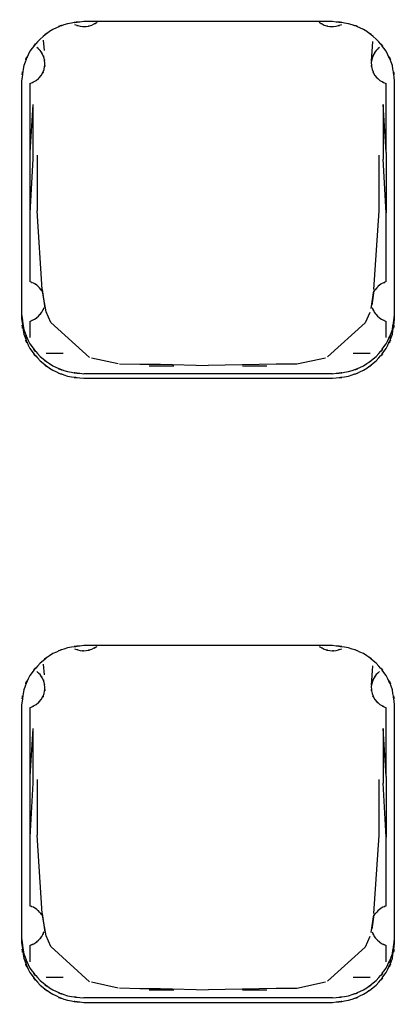
# Model space of a CAD drawing. Extents: x 6 to 203, y 103 to 194.
# Drawn here: x 62 to 63, y 143 to 146 of the extents above; entities that cross this region are included whole.
import ezdxf

# ---------------------------------------------------------------- set-up
doc = ezdxf.new("R2010")
doc.units = 0
doc.header["$MEASUREMENT"] = 0
doc.layers.add('1', color=15, linetype='Continuous')

# ---------------------------------------------------------------- blocks, each defined once
blk = doc.blocks.new('AI9-BLK2')
at = {"layer": '1', "color": 7}
for p, q in [((-38.3099, -6.706), (-39.1057, -6.706)), ((-39.2354, -6.7649), (-39.233, -6.7986)), ((-38.1841, -6.8327), (-38.1807, -6.77)), ((-39.3048, -6.8958), (-39.3048, -7.6572)), ((-38.1111, -7.6572), (-38.1111, -6.8958)), ((-39.2787, -6.9041), (-39.2787, -7.1245)), ((-38.1371, -7.1245), (-38.1371, -6.9041)), ((-39.2687, -6.9709), (-39.2787, -7.1245)), ((-39.2687, -6.9709), (-39.2687, -7.1462)), ((-38.1371, -7.1245), (-38.1468, -6.9709)), ((-38.1468, -6.9709), (-38.1468, -7.1462)), ((-39.2787, -7.1245), (-39.2787, -7.3182)), ((-39.2687, -7.1462), (-39.2787, -7.3182)), ((-39.2549, -7.1338), (-39.2549, -7.3116)), ((-38.1604, -7.3116), (-38.1604, -7.1338)), ((-38.1371, -7.3182), (-38.1468, -7.1462)), ((-38.1371, -7.1245), (-38.1371, -7.3182)), ((-39.2389, -7.5634), (-39.2549, -7.3116)), ((-38.1767, -7.5634), (-38.1604, -7.3116)), ((-39.2787, -7.3182), (-39.2787, -7.5383)), ((-38.1371, -7.5383), (-38.1371, -7.3182)), ((-39.2389, -7.5634), (-39.2308, -7.623)), ((-39.2266, -7.6344), (-39.2389, -7.5634)), ((-38.1852, -7.6241), (-38.1773, -7.5672)), ((-38.1773, -7.5672), (-38.1838, -7.6137)), ((-39.2111, -7.6689), (-39.2266, -7.6344)), ((-38.1895, -7.6368), (-38.205, -7.6706)), ((-39.2787, -7.6654), (-39.2787, -7.7174)), ((-39.0878, -7.7815), (-39.2111, -7.6689)), ((-38.205, -7.6706), (-38.3259, -7.7791)), ((-38.1371, -7.7174), (-38.1371, -7.6654)), ((-39.2266, -7.7671), (-39.1719, -7.7671)), ((-38.9956, -7.8018), (-39.0811, -7.7829)), ((-38.3314, -7.7829), (-38.4241, -7.8029)), ((-38.2436, -7.7671), (-38.1886, -7.7671)), ((-38.9918, -7.8015), (-38.926, -7.8022)), ((-38.926, -7.8022), (-38.8602, -7.8029)), ((-38.8962, -7.8074), (-38.8177, -7.8074)), ((-38.8602, -7.8029), (-38.7078, -7.807)), ((-38.4896, -7.8029), (-38.7078, -7.807)), ((-38.5977, -7.8074), (-38.5192, -7.8074)), ((-38.4241, -7.8029), (-38.4896, -7.8029)), ((-38.3099, -7.8329), (-39.1057, -7.8329)), ((-39.1057, -7.8473), (-38.3099, -7.8473)), ((-38.3099, -8.7034), (-39.1057, -8.7034)), ((-39.2354, -8.763), (-39.233, -8.7964)), ((-38.1841, -8.8302), (-38.1807, -8.7675)), ((-39.3048, -8.8933), (-39.3048, -9.6546)), ((-39.2787, -8.9019), (-39.2787, -9.1224)), ((-38.1371, -9.1224), (-38.1371, -8.9019)), ((-38.1111, -9.6546), (-38.1111, -8.8933)), ((-39.2687, -8.9684), (-39.2787, -9.1224)), ((-39.2687, -8.9684), (-39.2687, -9.1437)), ((-38.1371, -9.1224), (-38.1468, -8.9684)), ((-38.1468, -8.9684), (-38.1468, -9.1437)), ((-39.2787, -9.1224), (-39.2787, -9.316)), ((-39.2549, -9.132), (-39.2549, -9.3098)), ((-38.1604, -9.3098), (-38.1604, -9.132)), ((-38.1371, -9.1224), (-38.1371, -9.316)), ((-39.2687, -9.1437), (-39.2787, -9.316)), ((-38.1371, -9.316), (-38.1468, -9.1437)), ((-39.2787, -9.316), (-39.2787, -9.5361)), ((-39.2389, -9.5609), (-39.2549, -9.3098)), ((-38.1767, -9.5609), (-38.1604, -9.3098)), ((-38.1371, -9.5361), (-38.1371, -9.316)), ((-39.2389, -9.5609), (-39.2308, -9.6209)), ((-39.2266, -9.6322), (-39.2389, -9.5609)), ((-38.1852, -9.6215), (-38.1773, -9.5647)), ((-38.1773, -9.5647), (-38.1838, -9.6112)), ((-39.2111, -9.6663), (-39.2266, -9.6322)), ((-38.1895, -9.6346), (-38.205, -9.6687)), ((-39.2787, -9.6629), (-39.2787, -9.7149)), ((-39.0878, -9.779), (-39.2111, -9.6663)), ((-38.205, -9.6687), (-38.3259, -9.7769)), ((-38.1371, -9.7149), (-38.1371, -9.6629)), ((-39.2266, -9.7645), (-39.1719, -9.7645)), ((-38.2436, -9.7645), (-38.1886, -9.7645)), ((-38.9956, -9.8), (-39.0811, -9.7804)), ((-38.9918, -9.799), (-38.926, -9.8007)), ((-38.926, -9.8007), (-38.8602, -9.8007)), ((-38.8602, -9.8007), (-38.7078, -9.8045)), ((-38.4896, -9.8007), (-38.7078, -9.8045)), ((-38.4241, -9.8007), (-38.4896, -9.8007)), ((-38.3314, -9.7804), (-38.4241, -9.8007)), ((-38.3099, -9.8307), (-39.1057, -9.8307)), ((-38.8962, -9.8052), (-38.8177, -9.8052)), ((-38.5977, -9.8052), (-38.5192, -9.8052)), ((-39.1057, -9.8451), (-38.3099, -9.8451))]:
    blk.add_line(p, q, dxfattribs=at)
for points, knots in [([(-39.1057, -6.706), (-39.1834, -6.7135), (-39.0802, -6.7008), (-39.1574, -6.7125), (-39.2302, -6.738), (-39.134, -6.6998), (-39.2049, -6.7311), (-39.2683, -6.7742), (-39.1862, -6.7139), (-39.2459, -6.7618), (-39.2959, -6.819), (-39.2325, -6.7404), (-39.278, -6.801), (-39.311, -6.8686), (-39.2709, -6.7769), (-39.2979, -6.8465), (-39.3095, -6.9202), (-39.2961, -6.8221), (-39.3048, -6.8958)], [0, 0, 0, 0, 1, 1, 1, 2, 2, 2, 3, 3, 3, 4, 4, 4, 5, 5, 5, 6, 6, 6, 6]), ([(-39.1357, -6.7153), (-39.1085, -6.7242), (-39.145, -6.7135), (-39.1173, -6.7208), (-39.0885, -6.7232), (-39.1271, -6.7218), (-39.0983, -6.7218), (-39.0701, -6.7156), (-39.1076, -6.7249), (-39.0797, -6.717), (-39.0544, -6.7036), (-39.0876, -6.7218), (-39.0628, -6.7077)], [0, 0, 0, 0, 1, 1, 1, 2, 2, 2, 3, 3, 3, 4, 4, 4, 4]), ([(-38.3524, -6.7077), (-38.3278, -6.7218), (-38.3611, -6.7036), (-38.3361, -6.717), (-38.3087, -6.7249), (-38.3455, -6.7156), (-38.3176, -6.7218), (-38.2882, -6.7218), (-38.3266, -6.7232), (-38.298, -6.7208), (-38.2704, -6.7135), (-38.3071, -6.7242), (-38.2797, -6.7153)], [0, 0, 0, 0, 1, 1, 1, 2, 2, 2, 3, 3, 3, 4, 4, 4, 4]), ([(-38.1111, -6.8958), (-38.1194, -6.8221), (-38.1059, -6.9202), (-38.1177, -6.8465), (-38.1445, -6.7769), (-38.1051, -6.8686), (-38.1376, -6.801), (-38.1826, -6.7404), (-38.1196, -6.819), (-38.1692, -6.7618), (-38.2293, -6.7139), (-38.1468, -6.7742), (-38.2102, -6.7311), (-38.2815, -6.6998), (-38.1854, -6.738), (-38.258, -6.7125), (-38.3354, -6.7008), (-38.2324, -6.7135), (-38.3099, -6.706)], [0, 0, 0, 0, 1, 1, 1, 2, 2, 2, 3, 3, 3, 4, 4, 4, 5, 5, 5, 6, 6, 6, 6]), ([(-39.2302, -6.8369), (-39.2332, -6.8159), (-39.2289, -6.8438), (-39.2325, -6.8231), (-39.2399, -6.8035), (-39.2289, -6.8293), (-39.238, -6.81), (-39.2495, -6.7917), (-39.2332, -6.8159), (-39.2459, -6.7983), (-39.2613, -6.7838), (-39.2404, -6.8028), (-39.2566, -6.7886)], [0, 0, 0, 0, 1, 1, 1, 2, 2, 2, 3, 3, 3, 4, 4, 4, 4]), ([(-38.1592, -6.7886), (-38.175, -6.8028), (-38.1542, -6.7838), (-38.1695, -6.7983), (-38.1821, -6.8159), (-38.1659, -6.7917), (-38.1774, -6.81), (-38.1862, -6.8293), (-38.1755, -6.8035), (-38.1826, -6.8231), (-38.1871, -6.8438), (-38.1821, -6.8159), (-38.1854, -6.8369)], [0, 0, 0, 0, 1, 1, 1, 2, 2, 2, 3, 3, 3, 4, 4, 4, 4]), ([(-39.2787, -6.9041), (-39.2475, -6.8903), (-39.288, -6.9099), (-39.2582, -6.8941), (-39.2332, -6.872), (-39.265, -6.903), (-39.2423, -6.8786), (-39.2263, -6.8493), (-39.2456, -6.8889), (-39.2325, -6.8589), (-39.228, -6.8262), (-39.2325, -6.8696), (-39.2302, -6.8369)], [0, 0, 0, 0, 1, 1, 1, 2, 2, 2, 3, 3, 3, 4, 4, 4, 4]), ([(-38.1854, -6.8369), (-38.1826, -6.8696), (-38.1874, -6.8262), (-38.1826, -6.8589), (-38.1698, -6.8889), (-38.1893, -6.8493), (-38.1733, -6.8786), (-38.1506, -6.903), (-38.1824, -6.872), (-38.1574, -6.8941), (-38.127, -6.9099), (-38.1678, -6.8903), (-38.1371, -6.9041)], [0, 0, 0, 0, 1, 1, 1, 2, 2, 2, 3, 3, 3, 4, 4, 4, 4]), ([(-39.2399, -7.5672), (-39.2507, -7.5528), (-39.2361, -7.5728), (-39.2475, -7.5579), (-39.2607, -7.5455), (-39.2427, -7.5617), (-39.2566, -7.5497), (-39.2719, -7.539), (-39.2511, -7.5524), (-39.2671, -7.5431), (-39.284, -7.5362), (-39.2611, -7.5455), (-39.2787, -7.5383)], [0, 0, 0, 0, 1, 1, 1, 2, 2, 2, 3, 3, 3, 4, 4, 4, 4]), ([(-38.1371, -7.5383), (-38.1543, -7.5455), (-38.1314, -7.5362), (-38.1487, -7.5431), (-38.1649, -7.5524), (-38.1437, -7.539), (-38.1592, -7.5497), (-38.1733, -7.5617), (-38.1547, -7.5455), (-38.1678, -7.5579), (-38.1793, -7.5728), (-38.1649, -7.5528), (-38.1755, -7.5672)], [0, 0, 0, 0, 1, 1, 1, 2, 2, 2, 3, 3, 3, 4, 4, 4, 4]), ([(-39.3048, -7.6427), (-39.2961, -7.7168), (-39.3095, -7.6186), (-39.2979, -7.6916), (-39.2709, -7.7615), (-39.311, -7.6699), (-39.278, -7.7374), (-39.2325, -7.7987), (-39.2959, -7.7199), (-39.2459, -7.7774), (-39.1862, -7.8246), (-39.2683, -7.7643), (-39.2049, -7.8074), (-39.134, -7.8391), (-39.2302, -7.8005), (-39.1574, -7.8263), (-39.0802, -7.838), (-39.1834, -7.8246), (-39.1057, -7.8329)], [0, 0, 0, 0, 1, 1, 1, 2, 2, 2, 3, 3, 3, 4, 4, 4, 5, 5, 5, 6, 6, 6, 6]), ([(-39.2787, -7.6654), (-39.2556, -7.6558), (-39.2861, -7.6692), (-39.2632, -7.6585), (-39.2432, -7.6448), (-39.2697, -7.664), (-39.2506, -7.6485), (-39.2344, -7.6303), (-39.2545, -7.6554), (-39.2399, -7.6358), (-39.2296, -7.6144), (-39.243, -7.6437), (-39.233, -7.621)], [0, 0, 0, 0, 1, 1, 1, 2, 2, 2, 3, 3, 3, 4, 4, 4, 4]), ([(-38.3099, -7.8329), (-38.2324, -7.8246), (-38.3354, -7.838), (-38.258, -7.8263), (-38.1854, -7.8005), (-38.2815, -7.8391), (-38.2102, -7.8074), (-38.1468, -7.7643), (-38.2293, -7.8246), (-38.1692, -7.7774), (-38.1196, -7.7199), (-38.1826, -7.7987), (-38.1376, -7.7374), (-38.1051, -7.6699), (-38.1445, -7.7615), (-38.1177, -7.6916), (-38.1059, -7.6186), (-38.1194, -7.7168), (-38.1111, -7.6427)], [0, 0, 0, 0, 1, 1, 1, 2, 2, 2, 3, 3, 3, 4, 4, 4, 5, 5, 5, 6, 6, 6, 6]), ([(-38.1824, -7.621), (-38.1726, -7.6437), (-38.1859, -7.6144), (-38.1755, -7.6358), (-38.1607, -7.6554), (-38.1814, -7.6303), (-38.1654, -7.6485), (-38.1461, -7.664), (-38.1726, -7.6448), (-38.1523, -7.6585), (-38.1297, -7.6692), (-38.16, -7.6558), (-38.1371, -7.6654)], [0, 0, 0, 0, 1, 1, 1, 2, 2, 2, 3, 3, 3, 4, 4, 4, 4]), ([(-39.3048, -7.6572), (-39.2961, -7.7312), (-39.3095, -7.6334), (-39.2979, -7.7061), (-39.2709, -7.7764), (-39.311, -7.6844), (-39.278, -7.7519), (-39.2325, -7.8136), (-39.2959, -7.7343), (-39.2459, -7.7915), (-39.1862, -7.8391), (-39.2683, -7.7788), (-39.2049, -7.8218), (-39.134, -7.8535), (-39.2302, -7.8149), (-39.1574, -7.8404), (-39.0802, -7.8525), (-39.1834, -7.8394), (-39.1057, -7.8473)], [0, 0, 0, 0, 1, 1, 1, 2, 2, 2, 3, 3, 3, 4, 4, 4, 5, 5, 5, 6, 6, 6, 6]), ([(-38.3099, -7.8473), (-38.2324, -7.8394), (-38.3354, -7.8525), (-38.258, -7.8404), (-38.1854, -7.8149), (-38.2815, -7.8535), (-38.2102, -7.8218), (-38.1468, -7.7788), (-38.2293, -7.8391), (-38.1692, -7.7915), (-38.1196, -7.7343), (-38.1826, -7.8136), (-38.1376, -7.7519), (-38.1051, -7.6844), (-38.1445, -7.7764), (-38.1177, -7.7061), (-38.1059, -7.6334), (-38.1194, -7.7312), (-38.1111, -7.6572)], [0, 0, 0, 0, 1, 1, 1, 2, 2, 2, 3, 3, 3, 4, 4, 4, 5, 5, 5, 6, 6, 6, 6]), ([(-39.1057, -8.7034), (-39.1834, -8.7114), (-39.0802, -8.699), (-39.1574, -8.71), (-39.2302, -8.7358), (-39.134, -8.6979), (-39.2049, -8.7289), (-39.2683, -8.7723), (-39.1862, -8.7114), (-39.2459, -8.7596), (-39.2959, -8.8168), (-39.2325, -8.7382), (-39.278, -8.7989), (-39.311, -8.866), (-39.2709, -8.7744), (-39.2979, -8.8443), (-39.3095, -8.9181), (-39.2961, -8.8199), (-39.3048, -8.8933)], [0, 0, 0, 0, 1, 1, 1, 2, 2, 2, 3, 3, 3, 4, 4, 4, 5, 5, 5, 6, 6, 6, 6]), ([(-38.1111, -8.8933), (-38.1194, -8.8199), (-38.1059, -8.9181), (-38.1177, -8.8443), (-38.1445, -8.7744), (-38.1051, -8.866), (-38.1376, -8.7989), (-38.1826, -8.7382), (-38.1196, -8.8168), (-38.1692, -8.7596), (-38.2293, -8.7114), (-38.1468, -8.7723), (-38.2102, -8.7289), (-38.2815, -8.6979), (-38.1854, -8.7358), (-38.258, -8.71), (-38.3354, -8.699), (-38.2324, -8.7114), (-38.3099, -8.7034)], [0, 0, 0, 0, 1, 1, 1, 2, 2, 2, 3, 3, 3, 4, 4, 4, 5, 5, 5, 6, 6, 6, 6]), ([(-39.1357, -8.7131), (-39.1085, -8.7224), (-39.145, -8.711), (-39.1173, -8.7189), (-39.0885, -8.7207), (-39.1271, -8.7196), (-39.0983, -8.7193), (-39.0701, -8.7138), (-39.1076, -8.7224), (-39.0797, -8.7141), (-39.0544, -8.7017), (-39.0876, -8.7196), (-39.0628, -8.7058)], [0, 0, 0, 0, 1, 1, 1, 2, 2, 2, 3, 3, 3, 4, 4, 4, 4]), ([(-38.3524, -8.7058), (-38.3278, -8.7196), (-38.3611, -8.7017), (-38.3361, -8.7141), (-38.3087, -8.7224), (-38.3455, -8.7138), (-38.3176, -8.7193), (-38.2882, -8.7196), (-38.3266, -8.7207), (-38.298, -8.7189), (-38.2704, -8.711), (-38.3071, -8.7224), (-38.2797, -8.7131)], [0, 0, 0, 0, 1, 1, 1, 2, 2, 2, 3, 3, 3, 4, 4, 4, 4]), ([(-39.2302, -8.8347), (-39.2332, -8.8137), (-39.2289, -8.8412), (-39.2325, -8.8209), (-39.2399, -8.8009), (-39.2289, -8.8268), (-39.238, -8.8078), (-39.2495, -8.7896), (-39.2332, -8.813), (-39.2459, -8.7961), (-39.2613, -8.7813), (-39.2404, -8.8006), (-39.2566, -8.7865)], [0, 0, 0, 0, 1, 1, 1, 2, 2, 2, 3, 3, 3, 4, 4, 4, 4]), ([(-38.1592, -8.7865), (-38.175, -8.8006), (-38.1542, -8.7813), (-38.1695, -8.7961), (-38.1821, -8.813), (-38.1659, -8.7896), (-38.1774, -8.8078), (-38.1862, -8.8268), (-38.1755, -8.8009), (-38.1826, -8.8209), (-38.1871, -8.8412), (-38.1821, -8.8137), (-38.1854, -8.8347)], [0, 0, 0, 0, 1, 1, 1, 2, 2, 2, 3, 3, 3, 4, 4, 4, 4]), ([(-39.2787, -8.9019), (-39.2475, -8.8877), (-39.288, -8.9074), (-39.2582, -8.8919), (-39.2332, -8.8695), (-39.265, -8.9012), (-39.2423, -8.876), (-39.2263, -8.8471), (-39.2456, -8.8867), (-39.2325, -8.8564), (-39.228, -8.824), (-39.2325, -8.8678), (-39.2302, -8.8347)], [0, 0, 0, 0, 1, 1, 1, 2, 2, 2, 3, 3, 3, 4, 4, 4, 4]), ([(-38.1854, -8.8347), (-38.1826, -8.8678), (-38.1874, -8.824), (-38.1826, -8.8564), (-38.1698, -8.8867), (-38.1893, -8.8471), (-38.1733, -8.876), (-38.1506, -8.9012), (-38.1824, -8.8695), (-38.1574, -8.8919), (-38.127, -8.9074), (-38.1678, -8.8877), (-38.1371, -8.9019)], [0, 0, 0, 0, 1, 1, 1, 2, 2, 2, 3, 3, 3, 4, 4, 4, 4]), ([(-39.2399, -9.5654), (-39.2507, -9.5502), (-39.2361, -9.5699), (-39.2475, -9.5561), (-39.2607, -9.5427), (-39.2427, -9.5595), (-39.2566, -9.5475), (-39.2719, -9.5368), (-39.2511, -9.5499), (-39.2671, -9.5409), (-39.284, -9.5337), (-39.2611, -9.5427), (-39.2787, -9.5361)], [0, 0, 0, 0, 1, 1, 1, 2, 2, 2, 3, 3, 3, 4, 4, 4, 4]), ([(-38.1371, -9.5361), (-38.1543, -9.5427), (-38.1314, -9.5337), (-38.1487, -9.5409), (-38.1649, -9.5499), (-38.1437, -9.5368), (-38.1592, -9.5475), (-38.1733, -9.5595), (-38.1547, -9.5427), (-38.1678, -9.5561), (-38.1793, -9.5699), (-38.1649, -9.5502), (-38.1755, -9.5654)], [0, 0, 0, 0, 1, 1, 1, 2, 2, 2, 3, 3, 3, 4, 4, 4, 4]), ([(-39.2787, -9.6629), (-39.2556, -9.6532), (-39.2861, -9.6674), (-39.2632, -9.6567), (-39.2432, -9.6422), (-39.2697, -9.6622), (-39.2506, -9.6464), (-39.2344, -9.6277), (-39.2545, -9.6532), (-39.2399, -9.634), (-39.2296, -9.6122), (-39.243, -9.6412), (-39.233, -9.6191)], [0, 0, 0, 0, 1, 1, 1, 2, 2, 2, 3, 3, 3, 4, 4, 4, 4]), ([(-38.1824, -9.6191), (-38.1726, -9.6412), (-38.1859, -9.6122), (-38.1755, -9.634), (-38.1607, -9.6532), (-38.1814, -9.6277), (-38.1654, -9.6464), (-38.1461, -9.6622), (-38.1726, -9.6422), (-38.1523, -9.6567), (-38.1297, -9.6674), (-38.16, -9.6532), (-38.1371, -9.6629)], [0, 0, 0, 0, 1, 1, 1, 2, 2, 2, 3, 3, 3, 4, 4, 4, 4]), ([(-39.3048, -9.6402), (-39.2961, -9.7146), (-39.3095, -9.616), (-39.2979, -9.6894), (-39.2709, -9.7597), (-39.311, -9.6674), (-39.278, -9.7352), (-39.2325, -9.7966), (-39.2959, -9.7173), (-39.2459, -9.7752), (-39.1862, -9.8227), (-39.2683, -9.7618), (-39.2049, -9.8052), (-39.134, -9.8365), (-39.2302, -9.7979), (-39.1574, -9.8241), (-39.0802, -9.8358), (-39.1834, -9.8227), (-39.1057, -9.8307)], [0, 0, 0, 0, 1, 1, 1, 2, 2, 2, 3, 3, 3, 4, 4, 4, 5, 5, 5, 6, 6, 6, 6]), ([(-39.3048, -9.6546), (-39.2961, -9.729), (-39.3095, -9.6305), (-39.2979, -9.7039), (-39.2709, -9.7738), (-39.311, -9.6822), (-39.278, -9.7497), (-39.2325, -9.811), (-39.2959, -9.7321), (-39.2459, -9.7897), (-39.1862, -9.8369), (-39.2683, -9.7762), (-39.2049, -9.8193), (-39.134, -9.8513), (-39.2302, -9.8128), (-39.1574, -9.8386), (-39.0802, -9.8503), (-39.1834, -9.8369), (-39.1057, -9.8451)], [0, 0, 0, 0, 1, 1, 1, 2, 2, 2, 3, 3, 3, 4, 4, 4, 5, 5, 5, 6, 6, 6, 6]), ([(-38.3099, -9.8307), (-38.2324, -9.8227), (-38.3354, -9.8358), (-38.258, -9.8241), (-38.1854, -9.7979), (-38.2815, -9.8365), (-38.2102, -9.8052), (-38.1468, -9.7618), (-38.2293, -9.8227), (-38.1692, -9.7752), (-38.1196, -9.7173), (-38.1826, -9.7966), (-38.1376, -9.7352), (-38.1051, -9.6674), (-38.1445, -9.7597), (-38.1177, -9.6894), (-38.1059, -9.616), (-38.1194, -9.7146), (-38.1111, -9.6402)], [0, 0, 0, 0, 1, 1, 1, 2, 2, 2, 3, 3, 3, 4, 4, 4, 5, 5, 5, 6, 6, 6, 6]), ([(-38.3099, -9.8451), (-38.2324, -9.8369), (-38.3354, -9.8503), (-38.258, -9.8386), (-38.1854, -9.8128), (-38.2815, -9.8513), (-38.2102, -9.8193), (-38.1468, -9.7762), (-38.2293, -9.8369), (-38.1692, -9.7897), (-38.1196, -9.7321), (-38.1826, -9.811), (-38.1376, -9.7497), (-38.1051, -9.6822), (-38.1445, -9.7738), (-38.1177, -9.7039), (-38.1059, -9.6305), (-38.1194, -9.729), (-38.1111, -9.6546)], [0, 0, 0, 0, 1, 1, 1, 2, 2, 2, 3, 3, 3, 4, 4, 4, 5, 5, 5, 6, 6, 6, 6])]:
    blk.add_open_spline(points, degree=3, knots=knots, dxfattribs=at)
blk = doc.blocks.new('AI9-BLK1')
at = {"layer": '1', "color": 7}
blk.add_blockref('AI9-BLK2', (0, 0), dxfattribs=at)

msp = doc.modelspace()

# ---------------------------------------------------------------- block references
at = {"layer": '1', "color": 7}
msp.add_blockref('AI9-BLK1', (101.0943, 152.7701), dxfattribs=at)

doc.saveas('drawing.dxf')
